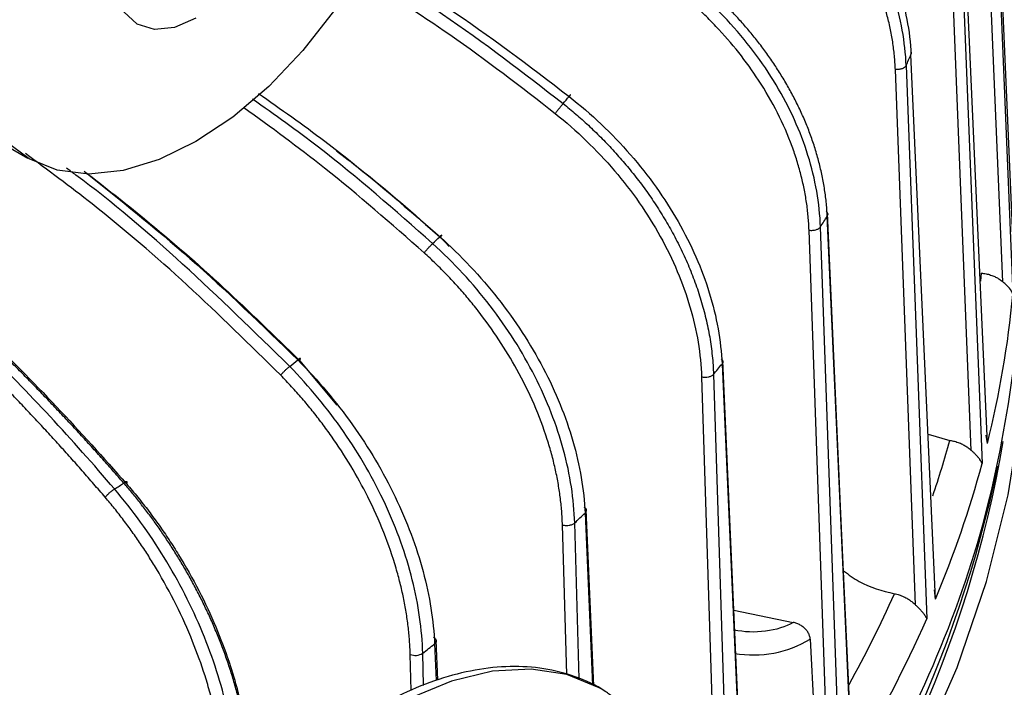
# Model space of a CAD drawing. Units: millimetres. Extents: x -1 to 2219, y -1 to 1577.
# Drawn here: x 1784 to 1828, y 1260 to 1289 of the extents above; entities that cross this region are included whole.
import ezdxf

# ---------------------------------------------------------------- set-up
doc = ezdxf.new("R2010")
doc.units = ezdxf.units.MM

msp = doc.modelspace()

# ---------------------------------------------------------------- linework, layer by layer
at = {"color": 7, "linetype": 'Continuous', "lineweight": 25}
for p, q in [((1828.317, 1277.967), (1827.261, 1302.164)), ((1827.79, 1277.626), (1826.8, 1301.423)), ((1827.218, 1301.65), (1828.241, 1277.061)), ((1827.101, 1270.406), (1826.021, 1294.665)), ((1826.381, 1270.102), (1825.434, 1293.955)), ((1825.889, 1294.156), (1826.867, 1269.509)), ((1824.784, 1263.463), (1823.692, 1287.782)), ((1823.892, 1263.203), (1822.993, 1287.107)), ((1823.477, 1287.282), (1824.405, 1262.583)), ((1783.213, 1283.753), (1784.273, 1283.141)), ((1821.047, 1256.182), (1819.953, 1280.565)), ((1819.978, 1255.98), (1819.141, 1279.934)), ((1820.516, 1255.329), (1819.652, 1280.081)), ((1802.692, 1279.618), (1803.079, 1279.201)), ((1796.4, 1274.112), (1798.058, 1272.12)), ((1815.258, 1273.956), (1816.343, 1249.513)), ((1824.453, 1270.826), (1825.427, 1270.548)), ((1827.101, 1270.406), (1827.049, 1270.784)), ((1809.536, 1259.588), (1809.194, 1267.452)), ((1824.784, 1263.463), (1824.747, 1263.877)), ((1815.782, 1262.968), (1818.437, 1262.418)), ((1802.577, 1259.857), (1802.502, 1261.614)), ((1819.193, 1261.676), (1819.457, 1256.742))]:
    msp.add_line(p, q, dxfattribs=at)
at = {"color": 8, "linetype": 'Continuous', "lineweight": 25}
for p, q in [((1826.825, 1278.016), (1826.788, 1277.654)), ((1814.346, 1273.373), (1814.94, 1254.861)), ((1814.877, 1273.49), (1815.524, 1253.329)), ((1809.141, 1267.302), (1809.476, 1259.617)), ((1808.326, 1260.087), (1808.133, 1266.775)), ((1808.882, 1259.904), (1808.681, 1266.861)), ((1802.427, 1261.457), (1802.496, 1259.825)), ((1801.38, 1259.377), (1801.338, 1260.987)), ((1801.934, 1259.599), (1801.897, 1261.043))]:
    msp.add_line(p, q, dxfattribs=at)
at = {"color": 7, "linetype": 'Continuous', "lineweight": 25, "flags": 128}
for points in [[(1801.309, 1306.998), (1801.914, 1305.575), (1802.273, 1303.923), (1802.378, 1302.083), (1802.227, 1300.099), (1801.823, 1298.018), (1801.176, 1295.893), (1800.301, 1293.773), (1799.22, 1291.71), (1797.959, 1289.754), (1796.548, 1287.952), (1795.022, 1286.348), (1793.417, 1284.981), (1791.773, 1283.884), (1790.128, 1283.082), (1788.523, 1282.597), (1786.997, 1282.439), (1785.586, 1282.611), (1784.325, 1283.111), (1783.244, 1283.926)], [(1791.773, 1289.395), (1790.812, 1288.987), (1789.917, 1288.898), (1789.148, 1289.136), (1788.558, 1289.683)], [(1816.503, 1244.861), (1817.104, 1245.608), (1819.762, 1249.206), (1822.093, 1252.879), (1824.091, 1256.616), (1825.75, 1260.409), (1827.066, 1264.246), (1828.034, 1268.117), (1828.654, 1272.013), (1828.922, 1275.921), (1828.839, 1279.832), (1828.404, 1283.736), (1828.263, 1284.585)], [(1821.044, 1256.635), (1820.567, 1267.268), (1819.965, 1280.698)], [(1816.358, 1250.001), (1815.886, 1260.635), (1815.288, 1274.098)], [(1788.675, 1268.608), (1788.698, 1268.645), (1788.71, 1268.673), (1788.711, 1268.692), (1788.699, 1268.701), (1788.677, 1268.7), (1788.645, 1268.689), (1788.603, 1268.669), (1788.554, 1268.639)]]:
    msp.add_lwpolyline(points, dxfattribs=at)
at = {"color": 8, "linetype": 'Continuous', "lineweight": 25, "flags": 128}
msp.add_lwpolyline([(1809.856, 1259.455), (1809.778, 1259.5), (1808.335, 1260.089), (1806.733, 1260.337), (1805.005, 1260.24), (1803.183, 1259.799), (1801.305, 1259.023), (1799.409, 1257.928), (1797.531, 1256.536), (1795.71, 1254.874), (1793.981, 1252.975), (1792.379, 1250.877), (1790.936, 1248.623), (1789.681, 1246.256), (1788.639, 1243.825), (1787.831, 1241.377), (1787.271, 1238.961), (1786.973, 1236.626)], dxfattribs=at)
at = {"color": 7, "linetype": 'Continuous', "lineweight": 25}
for centre, radius, start, end in [((1776.907, 1307.617), 50.816, 336.4119, 337.0252), ((1758.567, 1326.372), 64.217, 320.5671, 320.93695), ((1770.007, 1311.293), 58.641, 327.84198, 328.39952), ((1749.327, 1334.941), 76.827, 313.63302, 313.96067), ((1783.801, 1281.251), 44.637, 345.9378, 354.6132), ((1740.342, 1345.386), 90.611, 307.86448, 308.15763), ((1762.052, 1317.035), 68.459, 320.50052, 321.00377), ((1776.358, 1279.293), 52.201, 320.1365, 350.2959), ((1774.641, 1280.483), 54.074, 320.5604, 348.1685), ((1780.165, 1282.219), 48.4, 337.2002, 344.7756), ((1731.299, 1358.272), 106.359, 302.30574, 302.5696), ((1752.447, 1325.967), 81.583, 313.57409, 314.02166), ((1774.369, 1284.753), 54.728, 328.5303, 336.1028), ((1743.246, 1336.63), 95.673, 307.80922, 308.21196), ((1801.562, 1261.574), 0.628, 249.149, 302.2393)]:
    msp.add_arc(centre, radius, start, end, dxfattribs=at)
at = {"color": 8, "linetype": 'Continuous', "lineweight": 25}
for centre, radius, start, end in [((1780.266, 1283.044), 46.858, 341.3644, 344.5327), ((1774.338, 1285.473), 53.27, 331.0043, 335.8761), ((1816.659, 1265.849), 4.883, 260.1689, 301.267)]:
    msp.add_arc(centre, radius, start, end, dxfattribs=at)
at = {"color": 7, "linetype": 'Continuous', "lineweight": 25}
for points, knots in [([(1878.195, 1230.863), (1877.994, 1232.075), (1877.457, 1235.306), (1876.245, 1240.492), (1874.597, 1246.412), (1872.639, 1252.248), (1870.395, 1257.992), (1867.862, 1263.636), (1865.046, 1269.172), (1861.951, 1274.594), (1858.58, 1279.894), (1854.935, 1285.066), (1851.019, 1290.104), (1846.834, 1295.004), (1842.38, 1299.757), (1837.665, 1304.363), (1832.671, 1308.795), (1828.803, 1312.019), (1826.544, 1313.695), (1826.1, 1314.024)], [0, 0, 0, 0, 0.036454, 0.0972656, 0.1581452, 0.2191479, 0.2803309, 0.3417542, 0.4034802, 0.4655741, 0.5281032, 0.5911363, 0.6547427, 0.7189901, 0.783942, 0.8496549, 0.9161735, 0.9835259, 1, 1, 1, 1]), ([(1816.395, 1298.923), (1817.458, 1298.259), (1818.446, 1297.491), (1820.202, 1295.802), (1820.97, 1294.881), (1822.239, 1292.942), (1822.741, 1291.926), (1823.444, 1289.861), (1823.646, 1288.811), (1823.692, 1287.782)], [0, 0, 0, 0, 0.25, 0.25, 0.5, 0.5, 0.75, 0.75, 1, 1, 1, 1]), ([(1823.477, 1287.282), (1823.438, 1288.328), (1823.242, 1289.393), (1822.552, 1291.489), (1822.056, 1292.521), (1820.798, 1294.486), (1820.035, 1295.419), (1818.29, 1297.129), (1817.307, 1297.906), (1816.246, 1298.579)], [0, 0, 0, 0, 0.25, 0.25, 0.5, 0.5, 0.75, 0.75, 1, 1, 1, 1]), ([(1822.993, 1287.107), (1822.989, 1287.209), (1822.979, 1287.414), (1822.954, 1287.722), (1822.92, 1288.03), (1822.877, 1288.337), (1822.825, 1288.645), (1822.764, 1288.952), (1822.694, 1289.259), (1822.616, 1289.566), (1822.528, 1289.873), (1822.431, 1290.18), (1822.325, 1290.486), (1822.064, 1291.185), (1821.566, 1292.264), (1820.727, 1293.621), (1819.766, 1294.858), (1818.909, 1295.765), (1818.194, 1296.427), (1817.666, 1296.877), (1817.117, 1297.307), (1816.548, 1297.718), (1816.154, 1297.975), (1815.956, 1298.104)], [0, 0, 0, 0, 0.025156, 0.050234, 0.075247, 0.100214, 0.125149, 0.150069, 0.17499, 0.199928, 0.2249, 0.249921, 0.275008, 0.300176, 0.422159, 0.544142, 0.651778, 0.759554, 0.807695, 0.855696, 0.90367, 0.951734, 1, 1, 1, 1]), ([(1799.433, 1292.103), (1800.637, 1291.372), (1803.74, 1289.487), (1806.648, 1287.265), (1808.429, 1285.904)], [0, 0, 0, 0, 0.387747, 1, 1, 1, 1]), ([(1819.652, 1280.081), (1819.615, 1281.128), (1819.427, 1282.205), (1818.76, 1284.341), (1818.281, 1285.401), (1817.063, 1287.438), (1816.325, 1288.416), (1814.634, 1290.226), (1813.682, 1291.059), (1812.654, 1291.793)], [0, 0, 0, 0, 0.25, 0.25, 0.5, 0.5, 0.75, 0.75, 1, 1, 1, 1]), ([(1819.953, 1280.565), (1819.948, 1280.669), (1819.937, 1280.877), (1819.909, 1281.19), (1819.872, 1281.502), (1819.828, 1281.813), (1819.774, 1282.123), (1819.713, 1282.432), (1819.643, 1282.739), (1819.566, 1283.044), (1819.481, 1283.347), (1819.389, 1283.648), (1819.289, 1283.947), (1819.183, 1284.244), (1819.07, 1284.538), (1818.95, 1284.829), (1818.824, 1285.117), (1818.691, 1285.402), (1818.553, 1285.684), (1818.409, 1285.963), (1818.259, 1286.238), (1818.105, 1286.51), (1817.945, 1286.778), (1817.78, 1287.043), (1817.611, 1287.304), (1817.437, 1287.56), (1817.258, 1287.813), (1817.076, 1288.062), (1816.89, 1288.307), (1816.7, 1288.548), (1816.507, 1288.784), (1816.31, 1289.016), (1816.11, 1289.244), (1815.908, 1289.467), (1815.702, 1289.686), (1815.494, 1289.901), (1815.284, 1290.111), (1815.072, 1290.317), (1814.857, 1290.518), (1814.641, 1290.715), (1814.423, 1290.907), (1814.203, 1291.095), (1813.982, 1291.278), (1813.76, 1291.457), (1813.537, 1291.631), (1813.313, 1291.801), (1813.088, 1291.966), (1812.937, 1292.074), (1812.862, 1292.127)], [0, 0, 0, 0, 0.025198, 0.050243, 0.075134, 0.099871, 0.124455, 0.148884, 0.17316, 0.197282, 0.221251, 0.245066, 0.268727, 0.292234, 0.315587, 0.338787, 0.361833, 0.384725, 0.407463, 0.430048, 0.452479, 0.474756, 0.49688, 0.518849, 0.540665, 0.562328, 0.583836, 0.605191, 0.626392, 0.647439, 0.668332, 0.689072, 0.709658, 0.730091, 0.750369, 0.770494, 0.790465, 0.810282, 0.829946, 0.849456, 0.868812, 0.888014, 0.907063, 0.925958, 0.944699, 0.963286, 0.98172, 1, 1, 1, 1]), ([(1819.141, 1279.934), (1819.137, 1280.037), (1819.128, 1280.242), (1819.103, 1280.552), (1819.071, 1280.861), (1819.03, 1281.171), (1818.98, 1281.482), (1818.921, 1281.792), (1818.854, 1282.104), (1818.778, 1282.415), (1818.693, 1282.727), (1818.6, 1283.039), (1818.498, 1283.352), (1818.246, 1284.066), (1817.764, 1285.174), (1816.952, 1286.579), (1816.022, 1287.871), (1815.192, 1288.827), (1814.499, 1289.531), (1813.987, 1290.011), (1813.456, 1290.472), (1812.905, 1290.917), (1812.522, 1291.196), (1812.331, 1291.336)], [0, 0, 0, 0, 0.025156, 0.050234, 0.075247, 0.100214, 0.125149, 0.150069, 0.17499, 0.199928, 0.2249, 0.249921, 0.275008, 0.300176, 0.422159, 0.544142, 0.651778, 0.759554, 0.807695, 0.855696, 0.90367, 0.951734, 1, 1, 1, 1]), ([(1788.554, 1268.639), (1788.387, 1268.831), (1788.054, 1269.213), (1787.551, 1269.779), (1787.048, 1270.338), (1786.545, 1270.889), (1786.042, 1271.432), (1785.539, 1271.968), (1785.035, 1272.496), (1784.532, 1273.017), (1784.03, 1273.53), (1783.527, 1274.035), (1783.025, 1274.533), (1782.524, 1275.024), (1782.023, 1275.507), (1781.523, 1275.982), (1781.024, 1276.45), (1780.526, 1276.911), (1780.029, 1277.364), (1779.534, 1277.81), (1779.039, 1278.249), (1778.546, 1278.68), (1778.054, 1279.104), (1777.563, 1279.521), (1777.074, 1279.931), (1776.587, 1280.334), (1776.101, 1280.729), (1775.617, 1281.118), (1775.135, 1281.499), (1774.655, 1281.874), (1774.176, 1282.242), (1773.7, 1282.603), (1773.226, 1282.957), (1772.754, 1283.304), (1772.284, 1283.645), (1771.816, 1283.979), (1771.351, 1284.307), (1770.888, 1284.628), (1770.428, 1284.942), (1769.97, 1285.25), (1769.514, 1285.552), (1769.061, 1285.848), (1768.611, 1286.137), (1768.163, 1286.421), (1767.719, 1286.698), (1767.276, 1286.969), (1766.837, 1287.234), (1766.4, 1287.493), (1765.967, 1287.747), (1765.536, 1287.995), (1765.108, 1288.237), (1764.683, 1288.473), (1764.261, 1288.704), (1763.843, 1288.929), (1763.564, 1289.076), (1763.426, 1289.149)], [0, 0, 0, 0, 0.021894, 0.0436716, 0.0653328, 0.0868776, 0.108306, 0.129618, 0.1508137, 0.1718929, 0.1928558, 0.2137022, 0.2344323, 0.255046, 0.2755433, 0.2959242, 0.3161888, 0.3363369, 0.3563687, 0.376284, 0.396083, 0.4157656, 0.4353318, 0.4547817, 0.4741151, 0.4933321, 0.5124328, 0.5314171, 0.550285, 0.5690365, 0.5876716, 0.6061904, 0.6245927, 0.6428787, 0.6610483, 0.6791015, 0.6970384, 0.7148588, 0.7325629, 0.7501506, 0.7676219, 0.7849768, 0.8022153, 0.8193375, 0.8363432, 0.8532326, 0.8700056, 0.8866623, 0.9032025, 0.9196264, 0.9359339, 0.952125, 0.9681997, 0.984158, 1, 1, 1, 1]), ([(1788.141, 1268.376), (1786.26, 1270.582), (1784.303, 1272.691), (1780.279, 1276.67), (1778.211, 1278.54), (1773.999, 1282.011), (1771.854, 1283.613), (1767.523, 1286.521), (1765.337, 1287.828), (1763.151, 1288.974)], [0, 0, 0, 0, 0.25, 0.25, 0.5, 0.5, 0.75, 0.75, 1, 1, 1, 1]), ([(1787.724, 1268.004), (1787.554, 1268.203), (1787.215, 1268.599), (1786.7, 1269.188), (1786.183, 1269.772), (1785.662, 1270.351), (1785.138, 1270.925), (1784.61, 1271.494), (1784.078, 1272.058), (1783.543, 1272.617), (1783.005, 1273.171), (1782.463, 1273.72), (1781.917, 1274.264), (1781.055, 1275.11), (1779.87, 1276.239), (1778.379, 1277.598), (1776.892, 1278.893), (1775.419, 1280.121), (1773.944, 1281.299), (1772.463, 1282.428), (1770.966, 1283.514), (1769.59, 1284.462), (1768.35, 1285.28), (1767.255, 1285.976), (1766.161, 1286.644), (1765.067, 1287.285), (1763.974, 1287.9), (1763.246, 1288.287), (1762.882, 1288.48)], [0, 0, 0, 0, 0.022653, 0.045306, 0.067962, 0.090624, 0.113295, 0.135978, 0.158677, 0.181395, 0.204135, 0.2269, 0.249693, 0.272518, 0.334489, 0.396079, 0.45462, 0.513982, 0.572308, 0.629736, 0.688362, 0.747556, 0.789913, 0.83213, 0.874227, 0.916224, 0.958142, 1, 1, 1, 1]), ([(1823.686, 1287.905), (1823.694, 1287.885), (1823.711, 1287.845), (1823.699, 1287.803), (1823.692, 1287.782)], [0, 0, 0, 0, 0.495125, 1, 1, 1, 1]), ([(1823.477, 1287.282), (1823.463, 1287.25), (1823.436, 1287.22), (1823.371, 1287.172), (1823.333, 1287.154), (1823.258, 1287.126), (1823.212, 1287.115), (1823.109, 1287.102), (1823.051, 1287.1), (1822.993, 1287.107)], [0, 0, 0, 0, 0.25, 0.25, 0.5, 0.5, 0.75, 0.75, 1, 1, 1, 1]), ([(1794.562, 1286.04), (1795.557, 1285.341), (1798.352, 1283.377), (1800.971, 1281.104), (1802.657, 1279.64)], [0, 0, 0, 0, 0.356011, 1, 1, 1, 1]), ([(1808.166, 1285.583), (1808.141, 1285.553), (1808.111, 1285.516), (1808.05, 1285.441), (1808.02, 1285.404), (1807.966, 1285.336), (1807.935, 1285.298), (1807.873, 1285.22), (1807.842, 1285.18), (1807.815, 1285.145)], [0, 0, 0, 0, 0.25, 0.25, 0.5, 0.5, 0.75, 0.75, 1, 1, 1, 1]), ([(1808.166, 1285.583), (1808.261, 1285.507), (1808.451, 1285.353), (1808.733, 1285.114), (1809.013, 1284.868), (1809.292, 1284.614), (1809.568, 1284.352), (1809.842, 1284.083), (1810.113, 1283.805), (1810.381, 1283.521), (1810.645, 1283.228), (1810.905, 1282.928), (1811.161, 1282.62), (1811.413, 1282.305), (1811.659, 1281.983), (1811.899, 1281.653), (1812.134, 1281.317), (1812.362, 1280.973), (1812.583, 1280.623), (1812.797, 1280.266), (1813.003, 1279.903), (1813.201, 1279.534), (1813.39, 1279.16), (1813.57, 1278.779), (1813.741, 1278.394), (1813.902, 1278.003), (1814.052, 1277.608), (1814.191, 1277.208), (1814.319, 1276.805), (1814.435, 1276.398), (1814.539, 1275.988), (1814.63, 1275.576), (1814.708, 1275.161), (1814.772, 1274.744), (1814.823, 1274.326), (1814.859, 1273.907), (1814.871, 1273.63), (1814.877, 1273.49)], [0, 0, 0, 0, 0.0240555, 0.0483766, 0.0729634, 0.0978158, 0.1229338, 0.1483175, 0.1739668, 0.1998818, 0.2260623, 0.2525086, 0.2792204, 0.3061979, 0.3334411, 0.3609499, 0.3887243, 0.4167644, 0.4450701, 0.4736415, 0.5024785, 0.5315812, 0.5609496, 0.5905835, 0.6204832, 0.6506485, 0.6810794, 0.711776, 0.7427383, 0.7739662, 0.8054598, 0.837219, 0.8692439, 0.9015344, 0.9340906, 0.9669125, 1, 1, 1, 1]), ([(1808.418, 1285.883), (1808.444, 1285.917), (1808.464, 1285.943), (1808.489, 1285.975), (1808.494, 1285.983), (1808.496, 1285.986), (1808.492, 1285.982), (1808.471, 1285.957), (1808.453, 1285.935), (1808.429, 1285.904)], [0, 0, 0, 0, 0.25, 0.25, 0.5, 0.5, 0.75, 0.75, 1, 1, 1, 1]), ([(1808.429, 1285.904), (1809.421, 1285.122), (1810.344, 1284.245), (1811.984, 1282.362), (1812.702, 1281.356), (1813.89, 1279.278), (1814.359, 1278.206), (1815.02, 1276.063), (1815.212, 1274.99), (1815.258, 1273.956)], [0, 0, 0, 0, 0.25, 0.25, 0.5, 0.5, 0.75, 0.75, 1, 1, 1, 1]), ([(1769.522, 1285.523), (1770.484, 1284.897), (1772.785, 1283.397), (1776.045, 1280.866), (1779.349, 1278.085), (1782.423, 1275.242), (1785.569, 1272.093), (1787.641, 1269.768), (1788.675, 1268.608)], [0, 0, 0, 0, 0.143169, 0.342824, 0.493731, 0.651519, 0.826204, 1, 1, 1, 1]), ([(1807.815, 1285.145), (1808.775, 1284.376), (1809.665, 1283.514), (1811.245, 1281.663), (1811.934, 1280.672), (1813.071, 1278.625), (1813.517, 1277.567), (1814.138, 1275.453), (1814.313, 1274.395), (1814.346, 1273.373)], [0, 0, 0, 0, 0.25, 0.25, 0.5, 0.5, 0.75, 0.75, 1, 1, 1, 1]), ([(1798.046, 1283.471), (1798.393, 1283.208), (1799.989, 1282), (1801.505, 1280.663), (1802.692, 1279.618)], [0, 0, 0, 0, 0.217553, 1, 1, 1, 1]), ([(1786.78, 1282.56), (1788.37, 1281.294), (1791.655, 1278.676), (1794.734, 1275.682), (1796.324, 1274.137)], [0, 0, 0, 0, 0.483902, 1, 1, 1, 1]), ([(1786.805, 1282.556), (1787.702, 1281.856), (1789.81, 1280.212), (1793.027, 1277.404), (1795.278, 1275.208), (1796.4, 1274.112)], [0, 0, 0, 0, 0.270601, 0.636232, 1, 1, 1, 1]), ([(1819.913, 1280.762), (1819.922, 1280.755), (1819.949, 1280.733), (1819.972, 1280.687), (1819.982, 1280.627), (1819.963, 1280.586), (1819.953, 1280.565)], [0, 0, 0, 0, 0.128704, 0.396701, 0.698487, 1, 1, 1, 1]), ([(1816.337, 1246.961), (1817.864, 1248.96), (1821.018, 1253.09), (1824.448, 1259.602), (1826.961, 1266.298), (1828.27, 1272.962), (1828.728, 1277.706), (1828.469, 1280.202), (1828.437, 1280.514)], [0, 0, 0, 0, 0.189447, 0.391308, 0.589178, 0.783054, 0.972938, 1, 1, 1, 1]), ([(1819.141, 1279.934), (1819.197, 1279.924), (1819.254, 1279.922), (1819.359, 1279.929), (1819.406, 1279.938), (1819.486, 1279.961), (1819.526, 1279.977), (1819.6, 1280.021), (1819.632, 1280.049), (1819.652, 1280.081)], [0, 0, 0, 0, 0.25, 0.25, 0.5, 0.5, 0.75, 0.75, 1, 1, 1, 1]), ([(1802.692, 1279.618), (1802.717, 1279.65), (1802.734, 1279.675), (1802.752, 1279.706), (1802.754, 1279.713), (1802.749, 1279.717), (1802.741, 1279.713), (1802.71, 1279.689), (1802.687, 1279.669), (1802.657, 1279.64)], [0, 0, 0, 0, 0.25, 0.25, 0.5, 0.5, 0.75, 0.75, 1, 1, 1, 1]), ([(1802.657, 1279.64), (1803.598, 1278.801), (1804.473, 1277.871), (1806.029, 1275.895), (1806.71, 1274.848), (1807.838, 1272.702), (1808.284, 1271.603), (1808.914, 1269.423), (1809.096, 1268.339), (1809.141, 1267.302)], [0, 0, 0, 0, 0.25, 0.25, 0.5, 0.5, 0.75, 0.75, 1, 1, 1, 1]), ([(1801.963, 1278.918), (1801.988, 1278.952), (1802.02, 1278.99), (1802.083, 1279.064), (1802.115, 1279.101), (1802.174, 1279.165), (1802.207, 1279.201), (1802.275, 1279.271), (1802.31, 1279.307), (1802.34, 1279.336)], [0, 0, 0, 0, 0.25, 0.25, 0.5, 0.5, 0.75, 0.75, 1, 1, 1, 1]), ([(1808.681, 1266.861), (1808.651, 1267.913), (1808.482, 1269.01), (1807.881, 1271.218), (1807.448, 1272.33), (1806.344, 1274.5), (1805.674, 1275.558), (1804.14, 1277.552), (1803.274, 1278.49), (1802.34, 1279.336)], [0, 0, 0, 0, 0.25, 0.25, 0.5, 0.5, 0.75, 0.75, 1, 1, 1, 1]), ([(1808.133, 1266.775), (1808.13, 1266.879), (1808.122, 1267.085), (1808.101, 1267.397), (1808.072, 1267.71), (1808.036, 1268.024), (1807.991, 1268.34), (1807.939, 1268.657), (1807.878, 1268.976), (1807.81, 1269.295), (1807.734, 1269.616), (1807.65, 1269.939), (1807.557, 1270.263), (1807.33, 1271.004), (1806.894, 1272.164), (1806.158, 1273.658), (1805.315, 1275.051), (1804.562, 1276.098), (1803.933, 1276.877), (1803.468, 1277.413), (1802.985, 1277.932), (1802.484, 1278.437), (1802.137, 1278.758), (1801.963, 1278.918)], [0, 0, 0, 0, 0.025156, 0.050234, 0.075247, 0.100214, 0.125149, 0.150069, 0.17499, 0.199928, 0.2249, 0.249921, 0.275008, 0.300176, 0.422159, 0.544142, 0.651778, 0.759554, 0.807695, 0.855696, 0.90367, 0.951734, 1, 1, 1, 1]), ([(1826.825, 1278.016), (1826.861, 1278.013), (1826.934, 1278.005), (1827.041, 1277.986), (1827.146, 1277.962), (1827.249, 1277.93), (1827.372, 1277.885), (1827.51, 1277.82), (1827.659, 1277.732), (1827.746, 1277.661), (1827.79, 1277.626)], [0, 0, 0, 0, 0.100829, 0.200916, 0.300793, 0.400999, 0.502065, 0.668403, 0.83357, 1, 1, 1, 1]), ([(1828.241, 1277.061), (1828.24, 1277.065), (1828.238, 1277.075), (1828.233, 1277.091), (1828.226, 1277.109), (1828.215, 1277.133), (1828.196, 1277.175), (1828.172, 1277.223), (1828.142, 1277.268), (1828.105, 1277.318), (1828.049, 1277.385), (1827.967, 1277.468), (1827.882, 1277.547), (1827.819, 1277.601), (1827.79, 1277.626)], [0, 0, 0, 0, 0.026684, 0.057804, 0.116073, 0.170878, 0.233718, 0.354263, 0.415553, 0.477585, 0.627595, 0.763913, 0.887585, 1, 1, 1, 1]), ([(1796.4, 1274.112), (1796.423, 1274.144), (1796.438, 1274.167), (1796.45, 1274.198), (1796.449, 1274.205), (1796.437, 1274.209), (1796.425, 1274.206), (1796.386, 1274.184), (1796.358, 1274.165), (1796.324, 1274.137)], [0, 0, 0, 0, 0.25, 0.25, 0.5, 0.5, 0.75, 0.75, 1, 1, 1, 1]), ([(1796.324, 1274.137), (1797.207, 1273.249), (1798.03, 1272.273), (1799.493, 1270.215), (1800.134, 1269.132), (1801.196, 1266.926), (1801.616, 1265.804), (1802.21, 1263.59), (1802.383, 1262.497), (1802.427, 1261.457)], [0, 0, 0, 0, 0.25, 0.25, 0.5, 0.5, 0.75, 0.75, 1, 1, 1, 1]), ([(1815.212, 1274.189), (1815.218, 1274.186), (1815.245, 1274.17), (1815.271, 1274.138), (1815.281, 1274.109), (1815.285, 1274.098)], [0, 0, 0, 0, 0.133589, 0.664092, 1, 1, 1, 1]), ([(1795.56, 1273.456), (1795.584, 1273.488), (1795.615, 1273.524), (1795.679, 1273.595), (1795.713, 1273.63), (1795.774, 1273.691), (1795.81, 1273.725), (1795.884, 1273.792), (1795.923, 1273.825), (1795.958, 1273.852)], [0, 0, 0, 0, 0.25, 0.25, 0.5, 0.5, 0.75, 0.75, 1, 1, 1, 1]), ([(1801.897, 1261.043), (1801.87, 1262.096), (1801.713, 1263.202), (1801.151, 1265.442), (1800.746, 1266.577), (1799.713, 1268.805), (1799.085, 1269.898), (1797.646, 1271.974), (1796.834, 1272.957), (1795.958, 1273.852)], [0, 0, 0, 0, 0.25, 0.25, 0.5, 0.5, 0.75, 0.75, 1, 1, 1, 1]), ([(1801.338, 1260.987), (1801.335, 1261.091), (1801.328, 1261.298), (1801.309, 1261.611), (1801.282, 1261.925), (1801.248, 1262.241), (1801.207, 1262.56), (1801.158, 1262.879), (1801.102, 1263.201), (1801.038, 1263.524), (1800.967, 1263.849), (1800.889, 1264.176), (1800.803, 1264.505), (1800.59, 1265.258), (1800.182, 1266.441), (1799.493, 1267.974), (1798.703, 1269.412), (1797.997, 1270.498), (1797.407, 1271.31), (1796.972, 1271.871), (1796.519, 1272.415), (1796.049, 1272.946), (1795.723, 1273.286), (1795.56, 1273.456)], [0, 0, 0, 0, 0.025156, 0.050234, 0.075247, 0.100214, 0.125149, 0.150069, 0.17499, 0.199928, 0.2249, 0.249921, 0.275008, 0.300176, 0.422159, 0.544142, 0.651778, 0.759554, 0.807695, 0.855696, 0.90367, 0.951734, 1, 1, 1, 1]), ([(1814.877, 1273.49), (1814.852, 1273.46), (1814.815, 1273.434), (1814.735, 1273.394), (1814.692, 1273.381), (1814.609, 1273.362), (1814.561, 1273.356), (1814.456, 1273.355), (1814.399, 1273.36), (1814.346, 1273.373)], [0, 0, 0, 0, 0.25, 0.25, 0.5, 0.5, 0.75, 0.75, 1, 1, 1, 1]), ([(1825.427, 1270.548), (1825.462, 1270.542), (1825.534, 1270.531), (1825.64, 1270.505), (1825.744, 1270.475), (1825.847, 1270.437), (1825.968, 1270.385), (1826.105, 1270.312), (1826.252, 1270.215), (1826.338, 1270.139), (1826.381, 1270.102)], [0, 0, 0, 0, 0.100829, 0.200916, 0.300793, 0.400999, 0.502065, 0.668403, 0.83357, 1, 1, 1, 1]), ([(1826.867, 1269.509), (1826.866, 1269.514), (1826.863, 1269.523), (1826.855, 1269.54), (1826.845, 1269.558), (1826.83, 1269.583), (1826.808, 1269.626), (1826.78, 1269.676), (1826.746, 1269.722), (1826.706, 1269.775), (1826.645, 1269.845), (1826.56, 1269.933), (1826.472, 1270.017), (1826.411, 1270.074), (1826.381, 1270.102)], [0, 0, 0, 0, 0.026684, 0.057804, 0.116073, 0.170878, 0.233718, 0.354263, 0.415553, 0.477585, 0.627595, 0.763913, 0.887585, 1, 1, 1, 1]), ([(1794.188, 1255.616), (1794.183, 1255.721), (1794.173, 1255.932), (1794.15, 1256.25), (1794.12, 1256.57), (1794.083, 1256.89), (1794.039, 1257.211), (1793.989, 1257.533), (1793.933, 1257.854), (1793.87, 1258.176), (1793.802, 1258.496), (1793.728, 1258.817), (1793.648, 1259.136), (1793.563, 1259.455), (1793.472, 1259.772), (1793.376, 1260.088), (1793.276, 1260.402), (1793.17, 1260.715), (1793.06, 1261.025), (1792.946, 1261.334), (1792.827, 1261.64), (1792.703, 1261.944), (1792.576, 1262.245), (1792.446, 1262.543), (1792.311, 1262.839), (1792.173, 1263.132), (1792.032, 1263.421), (1791.887, 1263.708), (1791.739, 1263.991), (1791.589, 1264.27), (1791.436, 1264.546), (1791.28, 1264.819), (1791.122, 1265.088), (1790.962, 1265.353), (1790.799, 1265.614), (1790.635, 1265.872), (1790.468, 1266.125), (1790.3, 1266.375), (1790.131, 1266.62), (1789.96, 1266.861), (1789.787, 1267.098), (1789.614, 1267.331), (1789.439, 1267.56), (1789.264, 1267.784), (1789.088, 1268.004), (1788.911, 1268.22), (1788.733, 1268.432), (1788.614, 1268.57), (1788.554, 1268.639)], [0, 0, 0, 0, 0.0251984, 0.0502431, 0.0751341, 0.0998712, 0.1244547, 0.1488844, 0.1731603, 0.1972825, 0.2212509, 0.2450656, 0.2687265, 0.2922337, 0.3155871, 0.3387868, 0.3618328, 0.3847249, 0.4074634, 0.4300481, 0.452479, 0.4747562, 0.4968797, 0.5188494, 0.5406653, 0.5623275, 0.583836, 0.6051907, 0.6263917, 0.647439, 0.6683325, 0.6890722, 0.7096582, 0.7300905, 0.7503691, 0.7704938, 0.7904649, 0.8102822, 0.8299458, 0.8494557, 0.8688118, 0.8880141, 0.9070628, 0.9259577, 0.9446989, 0.9632863, 0.98172, 1, 1, 1, 1]), ([(1788.675, 1268.608), (1788.76, 1268.509), (1788.93, 1268.312), (1789.18, 1268.009), (1789.425, 1267.702), (1789.665, 1267.391), (1789.9, 1267.076), (1790.13, 1266.757), (1790.355, 1266.434), (1790.575, 1266.106), (1790.79, 1265.774), (1791.255, 1265.03), (1791.921, 1263.853), (1792.668, 1262.258), (1793.162, 1260.946), (1793.482, 1259.933), (1793.69, 1259.163), (1793.864, 1258.383), (1793.99, 1257.667), (1794.076, 1257.031), (1794.132, 1256.476), (1794.151, 1256.114), (1794.16, 1255.934)], [0, 0, 0, 0, 0.02696, 0.053825, 0.080617, 0.107353, 0.134055, 0.160743, 0.187436, 0.214154, 0.240918, 0.267747, 0.392476, 0.515692, 0.630553, 0.687927, 0.744867, 0.80565, 0.866932, 0.911476, 0.955802, 1, 1, 1, 1]), ([(1787.724, 1268.004), (1787.747, 1268.035), (1787.777, 1268.069), (1787.841, 1268.137), (1787.876, 1268.169), (1787.94, 1268.227), (1787.978, 1268.258), (1788.058, 1268.321), (1788.101, 1268.351), (1788.141, 1268.376)], [0, 0, 0, 0, 0.25, 0.25, 0.5, 0.5, 0.75, 0.75, 1, 1, 1, 1]), ([(1793.025, 1255.212), (1793.021, 1255.321), (1793.015, 1255.54), (1792.996, 1255.873), (1792.969, 1256.209), (1792.934, 1256.55), (1792.874, 1257.042), (1792.771, 1257.69), (1792.61, 1258.479), (1792.413, 1259.26), (1792.109, 1260.285), (1791.634, 1261.609), (1790.911, 1263.217), (1790.219, 1264.479), (1789.667, 1265.376), (1789.307, 1265.926), (1788.933, 1266.464), (1788.544, 1266.99), (1788.142, 1267.506), (1787.864, 1267.838), (1787.724, 1268.004)], [0, 0, 0, 0, 0.026508, 0.053045, 0.079631, 0.106286, 0.133029, 0.19437, 0.255327, 0.312425, 0.37002, 0.484889, 0.607851, 0.732497, 0.777118, 0.821601, 0.866038, 0.910522, 0.955146, 1, 1, 1, 1]), ([(1793.589, 1255.235), (1793.565, 1256.289), (1793.423, 1257.403), (1792.91, 1259.674), (1792.539, 1260.831), (1791.591, 1263.117), (1791.015, 1264.246), (1789.693, 1266.403), (1788.946, 1267.433), (1788.141, 1268.376)], [0, 0, 0, 0, 0.25, 0.25, 0.5, 0.5, 0.75, 0.75, 1, 1, 1, 1]), ([(1809.092, 1267.572), (1809.113, 1267.557), (1809.154, 1267.529), (1809.186, 1267.486), (1809.19, 1267.46), (1809.191, 1267.452)], [0, 0, 0, 0, 0.425741, 0.823712, 1, 1, 1, 1]), ([(1808.133, 1266.775), (1808.184, 1266.759), (1808.239, 1266.751), (1808.344, 1266.746), (1808.393, 1266.749), (1808.478, 1266.763), (1808.523, 1266.774), (1808.61, 1266.809), (1808.651, 1266.832), (1808.681, 1266.861)], [0, 0, 0, 0, 0.25, 0.25, 0.5, 0.5, 0.75, 0.75, 1, 1, 1, 1]), ([(1820.681, 1264.727), (1820.908, 1264.555), (1821.577, 1264.049), (1822.407, 1263.839), (1822.955, 1263.701)], [0, 0, 0, 0, 0.339112, 1, 1, 1, 1]), ([(1779.878, 1263.631), (1779.948, 1263.535), (1780.089, 1263.343), (1780.298, 1263.048), (1780.505, 1262.746), (1780.711, 1262.436), (1780.916, 1262.119), (1781.118, 1261.795), (1781.318, 1261.464), (1781.516, 1261.125), (1781.712, 1260.78), (1781.904, 1260.428), (1782.093, 1260.069), (1782.278, 1259.704), (1782.459, 1259.333), (1782.637, 1258.955), (1782.809, 1258.572), (1782.977, 1258.183), (1783.14, 1257.789), (1783.297, 1257.389), (1783.449, 1256.985), (1783.594, 1256.577), (1783.733, 1256.164), (1783.865, 1255.748), (1783.99, 1255.329), (1784.108, 1254.906), (1784.217, 1254.481), (1784.319, 1254.054), (1784.412, 1253.625), (1784.496, 1253.195), (1784.571, 1252.765), (1784.636, 1252.334), (1784.692, 1251.904), (1784.738, 1251.475), (1784.773, 1251.047), (1784.798, 1250.621), (1784.805, 1250.342), (1784.809, 1250.201)], [0, 0, 0, 0, 0.024057, 0.048379, 0.072968, 0.097821, 0.12294, 0.148325, 0.173975, 0.199891, 0.226072, 0.252519, 0.279232, 0.30621, 0.333453, 0.360962, 0.388737, 0.416777, 0.445083, 0.473655, 0.502492, 0.531594, 0.560962, 0.590596, 0.620495, 0.65066, 0.68109, 0.711786, 0.742748, 0.773975, 0.805467, 0.837225, 0.869249, 0.901539, 0.934093, 0.966914, 1, 1, 1, 1]), ([(1780.334, 1263.869), (1781.074, 1262.888), (1781.764, 1261.826), (1782.991, 1259.614), (1783.53, 1258.463), (1784.423, 1256.146), (1784.778, 1254.98), (1785.281, 1252.703), (1785.429, 1251.591), (1785.469, 1250.547)], [0, 0, 0, 0, 0.25, 0.25, 0.5, 0.5, 0.75, 0.75, 1, 1, 1, 1]), ([(1780.495, 1263.831), (1780.572, 1263.727), (1780.727, 1263.52), (1780.954, 1263.204), (1781.177, 1262.885), (1781.395, 1262.561), (1781.609, 1262.234), (1781.818, 1261.902), (1782.023, 1261.567), (1782.223, 1261.228), (1782.419, 1260.884), (1782.843, 1260.116), (1783.449, 1258.903), (1784.129, 1257.269), (1784.58, 1255.931), (1784.872, 1254.901), (1785.062, 1254.119), (1785.221, 1253.331), (1785.338, 1252.608), (1785.417, 1251.967), (1785.468, 1251.409), (1785.486, 1251.046), (1785.495, 1250.865)], [0, 0, 0, 0, 0.02696, 0.053825, 0.080617, 0.107353, 0.134055, 0.160743, 0.187436, 0.214154, 0.240918, 0.267747, 0.392476, 0.515692, 0.630553, 0.687927, 0.744867, 0.80565, 0.866932, 0.911476, 0.955802, 1, 1, 1, 1]), ([(1822.955, 1263.701), (1822.99, 1263.693), (1823.061, 1263.678), (1823.165, 1263.647), (1823.267, 1263.61), (1823.367, 1263.567), (1823.486, 1263.508), (1823.62, 1263.428), (1823.765, 1263.323), (1823.849, 1263.243), (1823.892, 1263.203)], [0, 0, 0, 0, 0.100829, 0.200916, 0.300793, 0.400999, 0.502065, 0.668403, 0.83357, 1, 1, 1, 1]), ([(1784.245, 1250.21), (1784.242, 1250.319), (1784.237, 1250.538), (1784.22, 1250.872), (1784.196, 1251.21), (1784.165, 1251.552), (1784.111, 1252.048), (1784.019, 1252.701), (1783.873, 1253.499), (1783.696, 1254.29), (1783.421, 1255.331), (1782.992, 1256.68), (1782.337, 1258.326), (1781.71, 1259.625), (1781.21, 1260.551), (1780.884, 1261.12), (1780.544, 1261.678), (1780.192, 1262.225), (1779.827, 1262.761), (1779.575, 1263.108), (1779.448, 1263.282)], [0, 0, 0, 0, 0.0265075, 0.0530448, 0.0796314, 0.1062864, 0.1330292, 0.1943702, 0.2553274, 0.3124251, 0.37002, 0.4848892, 0.607851, 0.7324973, 0.7771178, 0.8216006, 0.8660378, 0.9105221, 0.9551457, 1, 1, 1, 1]), ([(1824.405, 1262.583), (1824.403, 1262.588), (1824.399, 1262.598), (1824.39, 1262.615), (1824.376, 1262.633), (1824.358, 1262.659), (1824.332, 1262.704), (1824.302, 1262.755), (1824.265, 1262.803), (1824.221, 1262.859), (1824.157, 1262.932), (1824.07, 1263.025), (1823.982, 1263.113), (1823.921, 1263.174), (1823.892, 1263.203)], [0, 0, 0, 0, 0.026684, 0.057804, 0.116073, 0.170878, 0.233718, 0.354263, 0.415553, 0.477585, 0.627595, 0.763913, 0.887585, 1, 1, 1, 1]), ([(1818.437, 1262.418), (1818.097, 1262.222), (1817.667, 1262.086), (1816.729, 1261.966), (1816.241, 1261.983), (1815.789, 1262.077)], [0, 0, 0, 0, 0.5, 0.5, 1, 1, 1, 1]), ([(1819.193, 1261.676), (1819.191, 1261.699), (1819.186, 1261.747), (1819.168, 1261.818), (1819.141, 1261.889), (1819.106, 1261.958), (1819.063, 1262.025), (1819.012, 1262.088), (1818.955, 1262.148), (1818.892, 1262.204), (1818.824, 1262.254), (1818.752, 1262.299), (1818.676, 1262.339), (1818.598, 1262.372), (1818.518, 1262.399), (1818.464, 1262.412), (1818.437, 1262.418)], [0, 0, 0, 0, 0.071308, 0.142329, 0.213172, 0.283938, 0.354717, 0.425588, 0.496611, 0.567831, 0.639279, 0.710968, 0.7829, 0.855063, 0.927439, 1, 1, 1, 1]), ([(1810.429, 1259.049), (1810.304, 1259.149), (1809.789, 1259.561), (1808.738, 1260.018), (1807.313, 1260.396), (1805.806, 1260.49), (1804.237, 1260.329), (1802.628, 1259.916), (1801.006, 1259.266), (1799.397, 1258.397), (1797.824, 1257.332), (1796.317, 1256.103), (1794.92, 1254.766), (1793.697, 1253.419), (1792.679, 1252.153), (1791.756, 1250.882), (1791.018, 1249.759), (1790.572, 1249.002), (1790.417, 1248.738)], [0, 0, 0, 0, 0.0242568, 0.0997733, 0.1721423, 0.2451479, 0.3186618, 0.3922974, 0.4656923, 0.5385742, 0.610662, 0.6815688, 0.7502905, 0.8137641, 0.8675647, 0.913445, 0.9699161, 1, 1, 1, 1])]:
    msp.add_open_spline(points, degree=3, knots=knots, dxfattribs=at)
at = {"color": 8, "linetype": 'Continuous', "lineweight": 25}
for points, knots in [([(1799.256, 1291.811), (1800.441, 1291.082), (1803.519, 1289.19), (1806.396, 1286.957), (1808.166, 1285.583)], [0, 0, 0, 0, 0.385024, 1, 1, 1, 1]), ([(1798.955, 1291.374), (1800.354, 1290.491), (1803.399, 1288.567), (1806.265, 1286.346), (1807.815, 1285.145)], [0, 0, 0, 0, 0.4591855, 1, 1, 1, 1]), ([(1802.34, 1279.336), (1800.666, 1280.812), (1798.069, 1283.103), (1795.29, 1285.079), (1794.301, 1285.782)], [0, 0, 0, 0, 0.644343, 1, 1, 1, 1]), ([(1801.963, 1278.918), (1800.497, 1280.209), (1797.892, 1282.501), (1795.124, 1284.518), (1793.914, 1285.399)], [0, 0, 0, 0, 0.562981, 1, 1, 1, 1]), ([(1795.56, 1273.456), (1794.18, 1274.814), (1791.454, 1277.498), (1787.627, 1280.79), (1785.164, 1282.613), (1784.169, 1283.35)], [0, 0, 0, 0, 0.379118, 0.749116, 1, 1, 1, 1]), ([(1795.958, 1273.852), (1794.378, 1275.394), (1791.294, 1278.404), (1787.918, 1281.304), (1786.137, 1282.594), (1785.998, 1282.695)], [0, 0, 0, 0, 0.491976, 0.960377, 1, 1, 1, 1]), ([(1815.285, 1274.098), (1815.288, 1274.091), (1815.3, 1274.065), (1815.295, 1274.016), (1815.27, 1273.976), (1815.258, 1273.956)], [0, 0, 0, 0, 0.140086, 0.570259, 1, 1, 1, 1]), ([(1809.191, 1267.452), (1809.194, 1267.442), (1809.203, 1267.412), (1809.189, 1267.359), (1809.157, 1267.321), (1809.141, 1267.302)], [0, 0, 0, 0, 0.198366, 0.599386, 1, 1, 1, 1]), ([(1802.376, 1261.754), (1802.391, 1261.747), (1802.433, 1261.726), (1802.476, 1261.682), (1802.503, 1261.628), (1802.506, 1261.571), (1802.484, 1261.511), (1802.446, 1261.475), (1802.427, 1261.457)], [0, 0, 0, 0, 0.105841, 0.293091, 0.459363, 0.625654, 0.812918, 1, 1, 1, 1])]:
    msp.add_open_spline(points, degree=3, knots=knots, dxfattribs=at)

doc.saveas('drawing.dxf')
